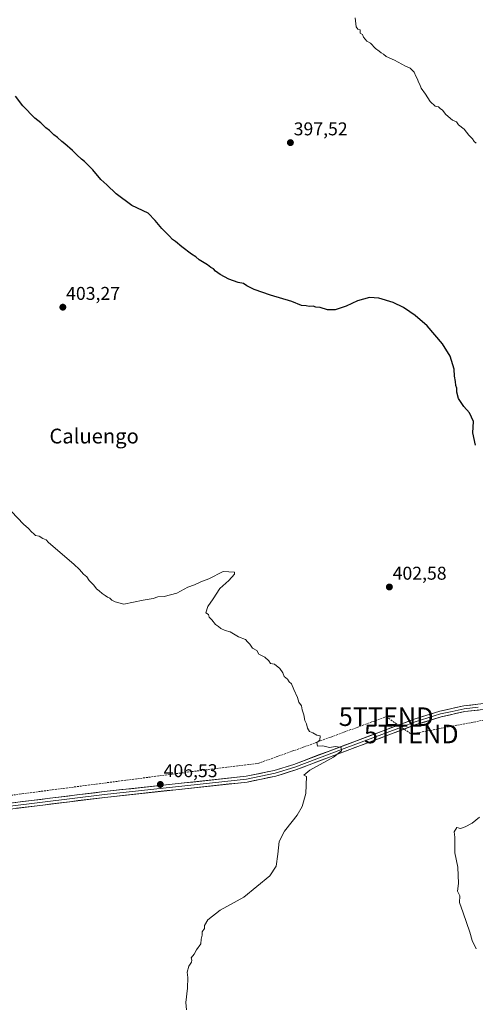
# Model space of a CAD drawing. Units: metres. Extents: x 590965 to 594445, y 4685072 to 4687430.
# Drawn here: x 592576 to 592823, y 4686138 to 4686669 of the extents above; entities that cross this region are included whole.
import ezdxf
from ezdxf.enums import TextEntityAlignment as Align

# ---------------------------------------------------------------- set-up
doc = ezdxf.new("R2010")
doc.units = ezdxf.units.M
doc.header["$MEASUREMENT"] = 0
doc.linetypes.add('TRAZOSX2', pattern=[1.5, 1, -0.5])
doc.layers.get('0').update_dxf_attribs({"lineweight": 5})
for name, color, linetype, lineweight in [('Carátula', 7, 'Continuous', 5), ('Conducción de hidrocarburos lineal', 6, 'TRAZOSX2', 0), ('Curva de nivel maestra', 36, 'Continuous', 30), ('Curva de nivel normal', 36, 'Continuous', 0), ('Layer 0', 7, 'Continuous', 0), ('Punto de cota en terreno', 7, 'Continuous', 0), ('Rótulo de punto de cota en terreno', 19, 'Continuous', 0), ('Texto cartográfico', 19, 'Continuous', 0), ('Torre de tendido puntual', 7, 'Continuous', 0)]:
    doc.layers.add(name, color=color, linetype=linetype, lineweight=lineweight)
doc.styles.add('Arial', font='txt', dxfattribs={"height": 0.2})

# ---------------------------------------------------------------- blocks, each defined once
blk = doc.blocks.new('*U166')
at = {"layer": 'Curva de nivel normal', "color": 36, "linetype": 'Continuous', "lineweight": 0}
blk.add_polyline3d([(592572.03, 4686403.68, 405), (592578.52, 4686396.84, 405), (592581.23, 4686394.55, 405), (592582.84, 4686392.83, 405), (592584.11, 4686391.77, 405), (592585.09, 4686390.75, 405), (592587.08, 4686390.46, 405), (592588.98, 4686389.19, 405), (592590.76, 4686388.47, 405), (592592.03, 4686386.94, 405), (592605.65, 4686375.31, 405), (592608.86, 4686372.46, 405), (592610.94, 4686369.93, 405), (592612.7, 4686368.4, 405), (592614.09, 4686366.44, 405), (592616.54, 4686363.92, 405), (592618.05, 4686361.93, 405), (592619.5, 4686360.95, 405), (592621.01, 4686359.46, 405), (592622.7, 4686358.48, 405), (592623.84, 4686357.51, 405), (592625.21, 4686356.88, 405), (592626.28, 4686355.95, 405), (592628, 4686355, 405), (592632.7, 4686353.71, 405), (592643.22, 4686355.9, 405), (592648.56, 4686356.8, 405), (592651.04, 4686357.62, 405), (592654.6, 4686357.84, 405), (592661.36, 4686359.71, 405), (592667.29, 4686362.85, 405), (592670.94, 4686364.15, 405), (592674.32, 4686365.73, 405), (592678.75, 4686367.47, 405), (592686.38, 4686371.31, 405), (592692.64, 4686370.92, 405), (592692.49, 4686369.98, 405), (592689.41, 4686366.57, 405), (592684.61, 4686362.14, 405), (592680.95, 4686356.52, 405), (592678.15, 4686352.4, 405), (592677.09, 4686348.94, 405), (592678.44, 4686348.12, 405), (592678.92, 4686346.6, 405), (592680.26, 4686345.28, 405), (592682.33, 4686342.68, 405), (592683.97, 4686341.65, 405), (592685.21, 4686340.56, 405), (592687.49, 4686339.5, 405), (592690.2, 4686338.71, 405), (592694.72, 4686336.07, 405), (592698.45, 4686334.63, 405), (592699.62, 4686333.3, 405), (592700.83, 4686332.18, 405), (592702.35, 4686330.03, 405), (592704.59, 4686328.61, 405), (592705.69, 4686326.71, 405), (592709.02, 4686325.04, 405), (592711.12, 4686323.14, 405), (592712.05, 4686321.74, 405), (592714.2, 4686321.22, 405), (592716.97, 4686318.99, 405), (592718.6, 4686316.63, 405), (592719.34, 4686314.7, 405), (592721.19, 4686313.22, 405), (592722.02, 4686311.7, 405), (592723.4, 4686310.76, 405), (592724.64, 4686307.66, 405), (592726.64, 4686303.34, 405), (592727.34, 4686300.7, 405), (592728.84, 4686298.87, 405), (592729.2, 4686296.56, 405), (592730.08, 4686293.89, 405), (592730.52, 4686290.96, 405), (592731.5, 4686289.13, 405), (592732.02, 4686286.72, 405), (592733.05, 4686284.91, 405), (592734.88, 4686284.25, 405), (592736.98, 4686283.01, 405), (592738.93, 4686282.52, 405), (592738.64, 4686280.32, 405), (592737.11, 4686278.95, 405), (592737.31, 4686277.01, 405), (592740.23, 4686277.27, 405), (592743.93, 4686276.3, 405), (592747.12, 4686276.82, 405), (592750.21, 4686276.34, 405), (592750.44, 4686274.55, 405), (592746.1, 4686271.14, 405), (592733.22, 4686264, 405), (592730.03, 4686261.38, 405), (592731.38, 4686260.57, 405), (592731.06, 4686251.51, 405), (592729.13, 4686244.41, 405), (592726.48, 4686239.74, 405), (592720.32, 4686231.99, 405), (592719.63, 4686231.04, 405), (592716.72, 4686225.46, 405), (592715.94, 4686218.68, 405), (592715.07, 4686212.13, 405), (592711.65, 4686206.99, 405), (592697.6, 4686195.39, 405), (592684.76, 4686188.38, 405), (592678.1, 4686183.29, 405), (592676.4, 4686180.14, 405), (592676.36, 4686178.48, 405), (592675, 4686176.69, 405), (592675.06, 4686174.97, 405), (592674.52, 4686172.69, 405), (592674.3, 4686170.27, 405), (592672.08, 4686166.93, 405), (592670.84, 4686164.6, 405), (592669.19, 4686162.73, 405), (592669.47, 4686161.45, 405), (592669.3, 4686160.4, 405), (592667.93, 4686158.27, 405), (592667.02, 4686154.93, 405), (592667.26, 4686152, 405), (592667.07, 4686146.36, 405), (592666.23, 4686138.61, 405), (592666.55, 4686134.59, 405)], dxfattribs=at)
blk = doc.blocks.new('*U167')
at = {"layer": 'Curva de nivel normal', "color": 36, "linetype": 'Continuous', "lineweight": 0}
blk.add_polyline3d([(592823.08, 4686602.75, 395), (592821.97, 4686603.63, 395), (592821.1, 4686605.02, 395), (592819.25, 4686606.94, 395), (592816.61, 4686610.19, 395), (592813.54, 4686612.52, 395), (592812.54, 4686614.19, 395), (592810.4, 4686615.19, 395), (592806.72, 4686618.23, 395), (592805.03, 4686620.48, 395), (592803.71, 4686621.36, 395), (592802.72, 4686622.37, 395), (592801, 4686622.65, 395), (592798.21, 4686625.2, 395), (592795.71, 4686629.11, 395), (592793.35, 4686632.33, 395), (592792.71, 4686634.36, 395), (592792.04, 4686635.69, 395), (592791.52, 4686637.22, 395), (592790.59, 4686638.79, 395), (592789.61, 4686640.98, 395), (592787.52, 4686643.16, 395), (592784.9, 4686644.22, 395), (592778.94, 4686647.59, 395), (592774.56, 4686649.54, 395), (592773.1, 4686650.75, 395), (592771.77, 4686651.42, 395), (592770.66, 4686652.42, 395), (592768.69, 4686653.77, 395), (592765.98, 4686656.74, 395), (592764.09, 4686657.74, 395), (592762.32, 4686659.96, 395), (592761.72, 4686661.36, 395), (592760.52, 4686662.16, 395), (592760.41, 4686663.97, 395), (592759.14, 4686664.21, 395), (592758.38, 4686665.59, 395), (592757.68, 4686670.39, 395)], dxfattribs=at)
blk = doc.blocks.new('*U169')
at = {"layer": 'Curva de nivel maestra', "color": 36, "linetype": 'Continuous', "lineweight": 30}
blk.add_polyline3d([(592822.7, 4686439.55, 400), (592821.4, 4686446.22, 400), (592821.74, 4686452.36, 400), (592819.62, 4686457.03, 400), (592816.44, 4686460.46, 400), (592813.63, 4686464.7, 400), (592812.7, 4686468.27, 400), (592812.67, 4686470.4, 400), (592812.18, 4686471.86, 400), (592812.05, 4686473.98, 400), (592811.51, 4686476.87, 400), (592811.28, 4686480.55, 400), (592810.61, 4686482.96, 400), (592809.04, 4686487.72, 400), (592804.93, 4686494.27, 400), (592796.62, 4686503.96, 400), (592790.26, 4686509.59, 400), (592787.22, 4686511.56, 400), (592783.84, 4686513.88, 400), (592778.21, 4686516.68, 400), (592770.56, 4686518.93, 400), (592765.43, 4686519.3, 400), (592759.07, 4686517.54, 400), (592752.83, 4686514.69, 400), (592747.01, 4686512.67, 400), (592742.76, 4686512.76, 400), (592738.86, 4686513.86, 400), (592736.53, 4686514.19, 400), (592735.04, 4686514.7, 400), (592732.82, 4686514.48, 400), (592731.26, 4686514.92, 400), (592728.74, 4686515.06, 400), (592723.57, 4686517.23, 400), (592712, 4686520.66, 400), (592703.13, 4686523.64, 400), (592699.22, 4686525.65, 400), (592697.35, 4686526.95, 400), (592694.45, 4686527.46, 400), (592689.58, 4686529.32, 400), (592684.86, 4686531.84, 400), (592682.3, 4686533.62, 400), (592681.15, 4686534.8, 400), (592679.82, 4686535.47, 400), (592677.96, 4686536.94, 400), (592673.45, 4686539.77, 400), (592671.63, 4686541.28, 400), (592669.37, 4686542.68, 400), (592664.06, 4686546.71, 400), (592660.67, 4686549.65, 400), (592659.05, 4686550.69, 400), (592657.51, 4686552.48, 400), (592653.22, 4686556.52, 400), (592649.65, 4686560.96, 400), (592645.95, 4686564.92, 400), (592637.14, 4686569.1, 400), (592628.6, 4686575.24, 400), (592623.63, 4686580.19, 400), (592620.39, 4686583.1, 400), (592615.97, 4686588.3, 400), (592613.1, 4686591.09, 400), (592611.5, 4686592.88, 400), (592609.81, 4686594.1, 400), (592607.28, 4686596.42, 400), (592605.03, 4686598.66, 400), (592600.9, 4686602.36, 400), (592599.22, 4686603.52, 400), (592596.88, 4686605.84, 400), (592594.97, 4686607.27, 400), (592592.65, 4686609.6, 400), (592590.64, 4686610.93, 400), (592587.98, 4686613.6, 400), (592584.63, 4686616.25, 400), (592578.18, 4686622.79, 400), (592574.16, 4686628.11, 400)], dxfattribs=at)
blk = doc.blocks.new('5PATER')
at = {"layer": 'Carátula', "linetype": 'Continuous', "lineweight": 5}
h = blk.add_hatch(color=250, dxfattribs=at)
edge = h.paths.add_edge_path()
edge.add_ellipse((0, 0.01), major_axis=(-1.33, -1.34), ratio=0.999422, start_angle=0, end_angle=360)
blk = doc.blocks.new('5TTEND')
blk.add_text('5TTEND', height=10).set_placement((0, 0), align=Align.MIDDLE_CENTER)

msp = doc.modelspace()

# ---------------------------------------------------------------- linework, layer by layer
at = {"layer": 'Conducción de hidrocarburos lineal', "color": 6, "linetype": 'TRAZOSX2', "lineweight": 0}
msp.add_polyline3d([(590977.22, 4686451.58, 407.94), (591018.31, 4686414.69, 402.03), (591115.08, 4686370.78, 396.3), (591194.07, 4686372.57, 399.94), (591242.32, 4686355.33, 402.97), (591258.14, 4686352.37, 403.73), (591626.23, 4686291.39, 411.45), (591760.87, 4686274.98, 412.58), (591901.64, 4686257.07, 412.54), (592124.44, 4686234.1, 414.11), (592241.2, 4686220.48, 411.32), (592311.69, 4686221.57, 409.39), (592458.74, 4686235.71, 413.23), (592669.48, 4686263.28, 406.01), (592705.24, 4686267.71, 405.42), (592729.18, 4686276.25, 405.11), (592774.48, 4686292.94, 404.46), (592788.07, 4686283.57, 404.49), (592828.71, 4686291.35, 403.51)], dxfattribs=at)
at = {"layer": 'Curva de nivel normal', "color": 36, "linetype": 'Continuous', "lineweight": 0}
msp.add_polyline3d([(592824.86, 4686238.62, 405), (592820.93, 4686235.42, 405), (592817.1, 4686233.49, 405), (592814.61, 4686232.5, 405), (592812.64, 4686233.03, 405), (592811.25, 4686230.81, 405), (592811.52, 4686227.91, 405), (592811.53, 4686219.43, 405), (592813.31, 4686211.73, 405), (592813.52, 4686202.82, 405), (592813.04, 4686198.73, 405), (592814.22, 4686196.26, 405), (592814.04, 4686192.59, 405), (592816.15, 4686186.92, 405), (592819.69, 4686176.55, 405), (592820.95, 4686172.09, 405), (592823.07, 4686167.56, 405)], dxfattribs=at)
at = {"layer": 'Layer 0', "linetype": 'Continuous', "lineweight": 0}
for points in [[(592204.83, 4686217.12), (592206.48, 4686216.19), (592257.34, 4686217.25), (592289.53, 4686218.75), (592368.79, 4686221.21), (592400.77, 4686225.48), (592435.57, 4686230.27), (592470.43, 4686235.08), (592497.79, 4686237.91), (592553.56, 4686244.03), (592622.11, 4686252.5), (592698.87, 4686260.75), (592714.05, 4686263.88), (592724.59, 4686267.2), (592789.6, 4686291.6), (592803.46, 4686295.93), (592816.41, 4686298.8), (592831.75, 4686300.55), (592884.27, 4686299.34), (592910.68, 4686301.16), (592941.25, 4686306.17), (592967.68, 4686309.83), (593041.94, 4686320.02)], [(592831.9, 4686297.4), (592816.93, 4686295.7), (592804.28, 4686292.88), (592790.62, 4686288.63), (592778.35, 4686284.02), (592775.96, 4686283.12), (592725.62, 4686264.22), (592714.85, 4686260.83), (592699.36, 4686257.64), (592622.47, 4686249.38), (592498.19, 4686234.02), (592470.9, 4686231.2), (592436.11, 4686226.39), (592401.3, 4686221.6), (592369.11, 4686217.3), (592289.68, 4686214.84), (592257.47, 4686213.34), (592206.57, 4686212.27), (592204.42, 4686211.19)], [(592553.75, 4686242.47), (592622.29, 4686250.94), (592699.12, 4686259.2), (592714.45, 4686262.36), (592725.11, 4686265.71), (592750.28, 4686275.16), (592782.78, 4686287.36), (592790.11, 4686290.12), (592796.94, 4686292.24), (592803.87, 4686294.41), (592810.2, 4686295.82), (592816.67, 4686297.25), (592824.16, 4686298.1)]]:
    msp.add_lwpolyline(points, dxfattribs=at)
for points in [[(592573.15, 4686246.45, 409.4), (592578.04, 4686247.06, 409.06), (592582.94, 4686247.66, 408.77), (592587.84, 4686248.27, 408.56), (592592.73, 4686248.87, 408.34), (592597.63, 4686249.48, 408.09), (592602.52, 4686250.08, 407.88), (592607.42, 4686250.69, 407.69), (592612.32, 4686251.29, 407.52), (592617.21, 4686251.9, 407.34), (592622.11, 4686252.5, 407.22), (592626.91, 4686253.02, 407.13), (592631.71, 4686253.53, 407.01), (592636.5, 4686254.05, 406.96), (592641.3, 4686254.56, 406.82), (592646.1, 4686255.08, 406.68), (592650.9, 4686255.59, 406.55), (592655.69, 4686256.11, 406.44), (592660.49, 4686256.63, 406.33), (592665.29, 4686257.14, 406.22), (592670.09, 4686257.66, 406.16), (592674.88, 4686258.17, 406.08), (592679.68, 4686258.69, 405.99), (592684.48, 4686259.2, 405.91), (592689.28, 4686259.72, 405.83), (592694.07, 4686260.23, 405.72), (592698.87, 4686260.75, 405.61), (592702.67, 4686261.53, 405.52), (592706.46, 4686262.32, 405.46), (592710.26, 4686263.1, 405.47), (592714.05, 4686263.88, 405.47), (592717.56, 4686264.99, 405.39), (592721.08, 4686266.09, 405.3), (592724.59, 4686267.2, 405.25), (592729.23, 4686268.94, 405.25), (592733.88, 4686270.69, 405.14), (592738.52, 4686272.43, 405.06), (592743.16, 4686274.17, 405.06), (592747.81, 4686275.91, 404.94), (592752.45, 4686277.66, 404.88), (592757.1, 4686279.4, 404.86), (592761.74, 4686281.14, 404.78), (592766.38, 4686282.89, 404.73), (592771.03, 4686284.63, 404.7), (592775.67, 4686286.37, 404.65), (592780.31, 4686288.11, 404.52), (592784.96, 4686289.86, 404.41), (592789.6, 4686291.6, 404.22), (592794.22, 4686293.04, 404.08), (592798.84, 4686294.49, 403.91), (592803.46, 4686295.93, 403.72), (592807.78, 4686296.89, 403.6), (592812.09, 4686297.84, 403.5), (592816.41, 4686298.8, 403.36), (592820.25, 4686299.24, 403.21), (592824.08, 4686299.68, 403.05)], [(592824.42, 4686296.55, 403.24), (592820.67, 4686296.13, 403.34), (592816.93, 4686295.7, 403.46), (592812.71, 4686294.76, 403.57), (592808.5, 4686293.82, 403.7), (592804.28, 4686292.88, 403.86), (592799.73, 4686291.46, 404.04), (592795.17, 4686290.05, 404.13), (592790.62, 4686288.63, 404.19), (592786.53, 4686287.09, 404.41), (592782.44, 4686285.56, 404.53), (592778.35, 4686284.02, 404.67), (592775.96, 4686283.12, 404.72), (592771.38, 4686281.4, 404.69), (592766.81, 4686279.68, 404.68), (592762.23, 4686277.97, 404.76), (592757.65, 4686276.25, 404.79), (592753.08, 4686274.53, 404.82), (592748.5, 4686272.81, 404.93), (592743.93, 4686271.09, 404.95), (592739.35, 4686269.37, 404.99), (592734.77, 4686267.66, 405.12), (592730.2, 4686265.94, 405.14), (592725.62, 4686264.22, 405.18), (592722.03, 4686263.09, 405.29), (592718.44, 4686261.96, 405.31), (592714.85, 4686260.83, 405.32), (592710.98, 4686260.03, 405.35), (592707.11, 4686259.24, 405.48), (592703.23, 4686258.44, 405.56), (592699.36, 4686257.64, 405.6), (592694.55, 4686257.12, 405.67), (592689.75, 4686256.61, 405.71), (592684.94, 4686256.09, 405.73), (592680.14, 4686255.58, 405.79), (592675.33, 4686255.06, 405.97), (592670.53, 4686254.54, 406.09), (592665.72, 4686254.03, 406.23), (592660.92, 4686253.51, 406.38), (592656.11, 4686252.99, 406.48), (592651.3, 4686252.48, 406.57), (592646.5, 4686251.96, 406.7), (592641.69, 4686251.45, 406.81), (592636.89, 4686250.93, 406.91), (592632.08, 4686250.41, 406.98), (592627.28, 4686249.9, 407.07), (592622.47, 4686249.38, 407.18), (592617.69, 4686248.79, 407.32), (592612.91, 4686248.2, 407.55), (592608.13, 4686247.61, 407.73), (592603.35, 4686247.02, 407.9), (592598.57, 4686246.43, 408.06), (592593.79, 4686245.84, 408.26), (592589.01, 4686245.24, 408.49), (592584.23, 4686244.65, 408.76), (592579.45, 4686244.06, 409.07), (592574.67, 4686243.47, 409.4)]]:
    msp.add_polyline3d(points, dxfattribs=at)

# ---------------------------------------------------------------- block references
at = {"layer": 'Curva de nivel maestra', "color": 36, "linetype": 'Continuous', "lineweight": 30}
msp.add_blockref('*U169', (0, 0), dxfattribs=at)
at = {"layer": 'Curva de nivel normal', "color": 36, "linetype": 'Continuous', "lineweight": 0}
for name in ['*U167', '*U166']:
    msp.add_blockref(name, (0, 0), dxfattribs=at)
at = {"layer": 'Punto de cota en terreno', "linetype": 'Continuous', "lineweight": 0}
for p in [(592722.77, 4686602.97, 397.52), (592599.8, 4686514.1, 403.27), (592776.24, 4686362.98, 402.58), (592652.48, 4686256.33, 406.53)]:
    msp.add_blockref('5PATER', p, dxfattribs=at)
at = {"layer": 'Torre de tendido puntual', "linetype": 'Continuous', "lineweight": 0}
for p in [(592774.48, 4686292.94, 404.46), (592788.07, 4686283.57, 404.49)]:
    msp.add_blockref('5TTEND', p, dxfattribs=at)

# ---------------------------------------------------------------- texts
at = {"layer": 'Rótulo de punto de cota en terreno', "color": 19, "linetype": 'Continuous', "lineweight": 0, "style": 'Arial'}
for s, p in [('397,52', (592724.53, 4686604.73)), ('403,27', (592601.56, 4686515.86)), ('402,58', (592778, 4686364.74)), ('406,53', (592654.24, 4686258.09))]:
    msp.add_text(s, height=7, dxfattribs=at).set_placement(p, align=Align.BOTTOM_LEFT)
at = {"layer": 'Texto cartográfico', "color": 19, "linetype": 'Continuous', "lineweight": 0, "style": 'Arial'}
msp.add_text('Caluengo', height=8, dxfattribs=at).set_placement((592616.7, 4686444.5), align=Align.MIDDLE_CENTER)

doc.saveas('drawing.dxf')
